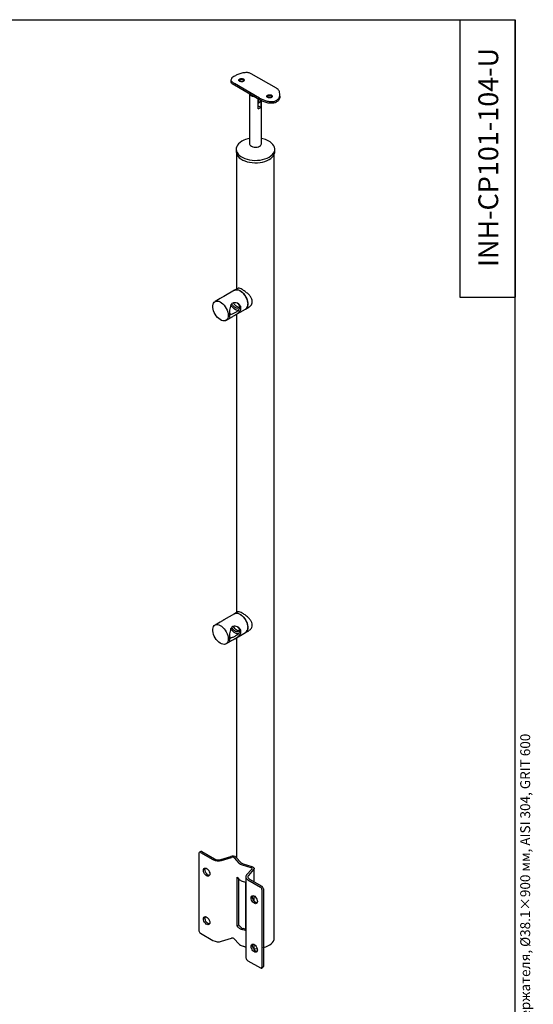
# Model space of a CAD drawing. Units: millimetres. Extents: x 8 to 297, y 1 to 415.
# Drawn here: x 167 to 297, y 166 to 415 of the extents above; entities that cross this region are included whole.
import ezdxf

# ---------------------------------------------------------------- set-up
doc = ezdxf.new("R2010")
doc.units = ezdxf.units.MM
doc.styles.add('SLDTEXTSTYLE0', font='TXT', dxfattribs={"width": 0.7, "bigfont": 'bigfont'})
doc.styles.add('SLDTEXTSTYLE1', font='TXT', dxfattribs={"width": 0.7})

msp = doc.modelspace()

# ---------------------------------------------------------------- linework, layer by layer
at = {"color": 7, "linetype": 'Continuous', "lineweight": 25}
for p, q in [((20, 415), (292, 415)), ((278, 415), (292, 415)), ((278, 415), (278, 345)), ((292, 5), (292, 415)), ((292, 415), (292, 345)), ((231.73968, 397.68309), (225.37572, 401.35693)), ((220.2544, 399.81471), (220.2544, 399.38487)), ((227.49704, 395.23387), (221.13308, 398.90771)), ((227.49704, 394.7754), (221.13308, 398.44924)), ((224.93638, 396.25364), (224.93638, 383.697)), ((232.61836, 395.71103), (232.61836, 396.14087)), ((227.14157, 392.52708), (227.14157, 394.98062)), ((227.14157, 393.90573), (227.45149, 394.08464)), ((227.14157, 393.24144), (227.76029, 392.88426)), ((227.23188, 394.92848), (227.23188, 394.46526)), ((227.76029, 394.63757), (227.76029, 392.88426)), ((227.93638, 383.697), (227.93638, 394.54536)), ((221.56138, 382.30897), (221.56138, 381.69656)), ((221.67388, 381.09545), (221.67388, 347.01131)), ((231.19888, 183.27714), (231.19888, 381.09545)), ((231.31138, 381.69656), (231.31138, 382.30897)), ((221.17383, 346.72264), (218.46474, 345.15872)), ((221.98735, 347.19227), (221.17383, 346.72264)), ((217.54517, 344.62786), (216.22409, 343.86521)), ((278, 345), (292, 345)), ((219.99174, 340.77534), (219.99174, 340.84847)), ((221.21452, 340.39545), (223.92361, 341.95937)), ((221.67388, 340.66063), (221.67388, 265.35723)), ((223.92361, 341.95937), (224.73712, 342.429)), ((218.97386, 339.10194), (220.29494, 339.86459)), ((221.17383, 265.06856), (218.46474, 263.50463)), ((221.98735, 265.53819), (221.17383, 265.06856)), ((217.54517, 262.97378), (216.22409, 262.21113)), ((219.99174, 259.12126), (219.99174, 259.19439)), ((221.21452, 258.74137), (223.92361, 260.30529)), ((221.67388, 259.00655), (221.67388, 203.42618)), ((223.92361, 260.30529), (224.73712, 260.77492)), ((218.97386, 257.44786), (220.29494, 258.21051)), ((212.16659, 204.63748), (212.16659, 185.0405)), ((212.62372, 205.0705), (212.27017, 204.8664)), ((212.52014, 204.84165), (215.70213, 203.00473)), ((212.8737, 205.04575), (216.05568, 203.20883)), ((217.66285, 203.06603), (220.18719, 203.82464)), ((217.89373, 202.81), (220.41807, 203.5686)), ((221.09245, 203.44586), (222.26167, 202.14923)), ((221.53595, 203.57914), (222.70518, 202.28251)), ((223.05904, 201.68892), (225.3051, 201.01394)), ((223.28991, 201.94495), (225.53597, 201.26998)), ((225.51773, 200.62463), (224.20364, 199.16736)), ((225.96123, 200.49135), (224.64715, 199.03408)), ((226.07422, 197.42525), (226.07422, 200.75791)), ((221.79614, 186.33467), (221.79614, 198.58278)), ((221.79614, 198.58278), (222.26167, 198.06653)), ((222.23964, 186.46795), (222.23964, 198.09096)), ((223.05904, 197.60622), (223.95331, 197.33747)), ((223.95331, 197.33747), (223.95331, 185.08936)), ((223.99179, 198.66756), (223.99179, 178.25404)), ((224.54096, 197.90218), (227.72294, 196.06526)), ((224.89451, 198.10628), (228.07649, 196.26936)), ((226.07422, 192.55624), (226.07422, 193.85053)), ((228.07649, 195.45289), (228.07649, 175.85591)), ((228.43005, 195.65699), (228.43005, 176.06001)), ((222.23964, 186.46795), (221.79614, 186.33467)), ((222.70518, 185.9517), (222.23964, 186.46795)), ((212.52014, 184.42813), (215.70213, 182.59121)), ((222.26167, 185.81842), (221.79614, 186.33467)), ((223.95331, 185.08936), (223.05904, 185.35811)), ((223.95331, 185.41477), (223.28991, 185.61414)), ((217.89373, 182.39648), (220.41807, 183.15508)), ((221.09245, 183.03234), (222.26167, 181.73571)), ((226.07422, 180.34439), (226.07422, 181.60242)), ((223.05904, 181.2754), (223.99179, 180.9951)), ((226.07422, 180.34439), (226.07248, 180.31035)), ((224.54096, 177.48866), (227.72294, 175.65174)), ((227.97292, 175.62699), (228.32647, 175.83109))]:
    msp.add_line(p, q, dxfattribs=at)
at = {"color": 7, "linetype": 'Continuous', "lineweight": 25, "flags": 128}
for points in [[(226.25227, 395.494), (226.02839, 395.5201), (225.67752, 395.60644), (225.37572, 395.74108), (225.1425, 395.9153), (224.99294, 396.11785), (224.94773, 396.24709)], [(227.23188, 394.46526), (227.19574, 394.16912), (227.14157, 394.02283)], [(223.93106, 384.72317), (223.49073, 384.5514), (222.98924, 384.29896), (222.55196, 384.00946), (222.18704, 383.68827), (221.90128, 383.3414), (221.69999, 382.97529), (221.58694, 382.59677), (221.56423, 382.21288), (221.63227, 381.83079), (221.7898, 381.45761), (222.03389, 381.10028), (222.36, 380.76547), (222.76203, 380.45941), (223.23252, 380.18781), (223.76268, 379.95572), (224.34265, 379.76746), (224.96162, 379.62655), (225.60807, 379.53561), (226.26995, 379.49633), (226.93492, 379.50944), (227.59061, 379.57471), (228.2248, 379.6909), (228.82567, 379.85587), (229.38204, 380.06654), (229.88353, 380.31897), (229.88353, 380.31897)], [(224.93638, 384.99596), (224.54205, 384.90639), (223.93106, 384.72317)], [(224.93638, 383.697), (224.94304, 383.61551), (225.02506, 383.40368), (225.19576, 383.21027), (225.44442, 383.04745), (225.7554, 382.92545), (226.10917, 382.85192), (226.4835, 382.8315), (226.85487, 382.86545), (227.19995, 382.95166), (227.49704, 383.08469)], [(228.94171, 384.72317), (228.33072, 384.90639), (227.93638, 384.99596)], [(229.88353, 380.31897), (230.32081, 380.60848), (230.68573, 380.92966), (230.97149, 381.27654), (231.17277, 381.64265), (231.28582, 382.02117), (231.30854, 382.40505), (231.2405, 382.78714), (231.08296, 383.16033), (230.83887, 383.51765), (230.51277, 383.85246), (230.11073, 384.15852), (229.64025, 384.43012), (229.11009, 384.66221), (228.94171, 384.72317)], [(221.56138, 381.69656), (221.56423, 381.60048), (221.63227, 381.21839), (221.7898, 380.8452), (222.03389, 380.48787), (222.36, 380.15306), (222.76203, 379.84701), (223.23252, 379.5754), (223.76268, 379.34331), (224.34265, 379.15506), (224.96162, 379.01415), (225.60807, 378.9232), (226.26995, 378.88392), (226.93492, 378.89704), (227.59061, 378.9623), (228.2248, 379.0785), (228.82567, 379.24347), (229.38204, 379.45413), (229.88353, 379.70657)], [(229.88353, 379.70657), (230.32081, 379.99607), (230.68573, 380.31725), (230.97149, 380.66413), (231.17277, 381.03024), (231.28582, 381.40876), (231.31138, 381.69656)], [(221.17383, 346.72264), (221.33632, 346.7965), (221.62726, 346.85032), (221.94782, 346.82348), (222.2877, 346.71686), (222.63596, 346.53387), (222.98142, 346.2804), (223.31298, 345.9646), (223.61997, 345.59661), (223.89252, 345.18827), (224.12189, 344.7527), (224.3007, 344.30389), (224.42319, 343.85628), (224.48544, 343.42425), (224.48544, 343.02168), (224.42319, 342.66152), (224.3007, 342.35533), (224.12189, 342.11297), (223.92361, 341.95937)], [(221.17383, 346.72264), (221.20492, 346.73979), (221.47748, 346.83345), (221.78447, 346.84699), (222.11602, 346.77999), (222.46148, 346.6346), (222.80974, 346.41549), (223.14962, 346.1297), (223.47018, 345.78643), (223.76113, 345.39669), (224.0131, 344.97303), (224.21801, 344.52905), (224.36927, 344.07903), (224.46202, 343.63743), (224.49327, 343.21845)], [(219.54352, 340.36102), (219.51227, 339.97811), (219.41952, 339.64359), (219.26827, 339.36821), (219.06335, 339.16082), (218.81138, 339.02808), (218.52043, 338.97427), (218.19987, 339.0011), (217.86, 339.10773), (217.51173, 339.29072), (217.16627, 339.54418), (216.83472, 339.85998), (216.52773, 340.22797), (216.25517, 340.63631), (216.02581, 341.07188), (215.847, 341.52069), (215.72451, 341.9683), (215.66226, 342.40034), (215.66226, 342.8029), (215.72451, 343.16307), (215.847, 343.46925), (216.02581, 343.71161), (216.25517, 343.88236), (216.52773, 343.97602), (216.83472, 343.98956), (217.16627, 343.92256), (217.51173, 343.77717), (217.86, 343.55806), (218.19987, 343.27227), (218.52043, 342.929), (218.81138, 342.53927), (219.06335, 342.1156), (219.26827, 341.67163), (219.41952, 341.2216), (219.51227, 340.78), (219.54352, 340.36102)], [(222.11839, 341.62502), (221.99638, 341.61835), (221.70121, 341.66251), (221.39008, 341.78708), (221.07572, 341.98696), (220.771, 342.25398), (220.48841, 342.57719), (220.2395, 342.94337), (220.22394, 342.96967)], [(222.3954, 342.56106), (222.39104, 342.5495), (222.2713, 342.34331), (222.09981, 342.20631), (221.88581, 342.14587), (221.64084, 342.16527), (221.3781, 342.26345), (221.11175, 342.43512), (220.85617, 342.67102), (220.62512, 342.95844), (220.44231, 343.26015)], [(222.31407, 342.39992), (222.08278, 342.4204), (221.82004, 342.51857), (221.5537, 342.69024), (221.29811, 342.92615), (221.06706, 343.21357), (220.87387, 343.53532)], [(219.90398, 341.03284), (219.90801, 341.02887), (219.98639, 340.89556), (219.97045, 340.75509), (219.86259, 340.62882), (219.8582, 340.62556)], [(221.17383, 265.06856), (221.33632, 265.14242), (221.62726, 265.19624), (221.94782, 265.1694), (222.2877, 265.06278), (222.63596, 264.87979), (222.98142, 264.62632), (223.31298, 264.31052), (223.61997, 263.94253), (223.89252, 263.53419), (224.12189, 263.09862), (224.3007, 262.64981), (224.42319, 262.2022), (224.48544, 261.77017), (224.48544, 261.3676), (224.42319, 261.00744), (224.3007, 260.70125), (224.12189, 260.45889), (223.92361, 260.30529)], [(221.17383, 265.06856), (221.20492, 265.08571), (221.47748, 265.17936), (221.78447, 265.19291), (222.11602, 265.12591), (222.46148, 264.98051), (222.80974, 264.76141), (223.14962, 264.47562), (223.47018, 264.13234), (223.76113, 263.74261), (224.0131, 263.31895), (224.21801, 262.87497), (224.36927, 262.42495), (224.46202, 261.98335), (224.49327, 261.56436)], [(219.54352, 258.70694), (219.51227, 258.32403), (219.41952, 257.98951), (219.26827, 257.71413), (219.06335, 257.50674), (218.81138, 257.374), (218.52043, 257.32018), (218.19987, 257.34702), (217.86, 257.45365), (217.51173, 257.63663), (217.16627, 257.8901), (216.83472, 258.2059), (216.52773, 258.57389), (216.25517, 258.98223), (216.02581, 259.4178), (215.847, 259.86661), (215.72451, 260.31422), (215.66226, 260.74626), (215.66226, 261.14882), (215.72451, 261.50899), (215.847, 261.81517), (216.02581, 262.05753), (216.25517, 262.22828), (216.52773, 262.32194), (216.83472, 262.33548), (217.16627, 262.26848), (217.51173, 262.12309), (217.86, 261.90398), (218.19987, 261.61819), (218.52043, 261.27492), (218.81138, 260.88518), (219.06335, 260.46152), (219.26827, 260.01754), (219.41952, 259.56752), (219.51227, 259.12592), (219.54352, 258.70694)], [(222.11839, 259.97094), (221.99638, 259.96427), (221.70121, 260.00843), (221.39008, 260.133), (221.07572, 260.33288), (220.771, 260.5999), (220.48841, 260.92311), (220.2395, 261.28928), (220.22394, 261.31559)], [(222.3954, 260.90698), (222.39104, 260.89542), (222.2713, 260.68923), (222.09981, 260.55223), (221.88581, 260.49179), (221.64084, 260.51119), (221.3781, 260.60936), (221.11175, 260.78103), (220.85617, 261.01694), (220.62512, 261.30436), (220.44231, 261.60607)], [(222.31407, 260.74584), (222.08278, 260.76631), (221.82004, 260.86449), (221.5537, 261.03616), (221.29811, 261.27207), (221.06706, 261.55949), (220.87387, 261.88124)], [(219.90398, 259.37876), (219.90801, 259.37479), (219.98639, 259.24148), (219.97045, 259.101), (219.86259, 258.97474), (219.8582, 258.97148)], [(214.90663, 199.38125), (214.87441, 199.14105), (214.78035, 198.95752), (214.63207, 198.84552), (214.4416, 198.81412), (214.22435, 198.86587), (213.99792, 198.99658), (213.78067, 199.19566), (213.5902, 199.44698), (213.44192, 199.73018), (213.34786, 200.02231), (213.31564, 200.29971), (213.34786, 200.53991), (213.44192, 200.72345), (213.5902, 200.83545), (213.78067, 200.86685), (213.99792, 200.8151), (214.22435, 200.68439), (214.4416, 200.48531), (214.63207, 200.23399), (214.78035, 199.95079), (214.87441, 199.65866), (214.90663, 199.38125)], [(213.66919, 200.50382), (213.70142, 200.74402), (213.75395, 200.86748)], [(214.82187, 199.01759), (214.79515, 199.01822), (214.5779, 199.06997), (214.35148, 199.20068), (214.13423, 199.39976), (213.94375, 199.65108), (213.79548, 199.93428), (213.70142, 200.22641), (213.66919, 200.50382)], [(224.20364, 199.16736), (224.08803, 199.0099), (224.01683, 198.84388), (223.99181, 198.67346), (224.01361, 198.5029), (224.08167, 198.33645), (224.19429, 198.17826), (224.34868, 198.03229), (224.54096, 197.90218)], [(224.64715, 199.03408), (224.56237, 198.91861), (224.51015, 198.79686), (224.49181, 198.67189), (224.50779, 198.54681), (224.5577, 198.42474), (224.64029, 198.30874), (224.75351, 198.2017), (224.89451, 198.10628)], [(225.3051, 201.01394), (225.38718, 200.98302), (225.45724, 200.94345), (225.51258, 200.89675), (225.55108, 200.84471), (225.57125, 200.78934), (225.57232, 200.73276), (225.55425, 200.67714), (225.51773, 200.62463)], [(225.53597, 201.26998), (225.70015, 201.20813), (225.84027, 201.12899), (225.95095, 201.03558), (226.02794, 200.93151), (226.06828, 200.82076), (226.07042, 200.7076), (226.03427, 200.59637), (225.96123, 200.49135)], [(226.92745, 192.44179), (226.89522, 192.20159), (226.80116, 192.01805), (226.65289, 191.90605), (226.46241, 191.87465), (226.24516, 191.9264), (226.01874, 192.05711), (225.80149, 192.25619), (225.61101, 192.50751), (225.46274, 192.79071), (225.36868, 193.08284), (225.33646, 193.36025), (225.36868, 193.60044), (225.46274, 193.78398), (225.61101, 193.89598), (225.80149, 193.92738), (226.01874, 193.87563), (226.24516, 193.74492), (226.46241, 193.54584), (226.65289, 193.29452), (226.80116, 193.01132), (226.89522, 192.71919), (226.92745, 192.44179)], [(225.69001, 193.56435), (225.72223, 193.80455), (225.77477, 193.92802)], [(226.84269, 192.07812), (226.81596, 192.07875), (226.59871, 192.1305), (226.37229, 192.26121), (226.15504, 192.46029), (225.96457, 192.71161), (225.81629, 192.99481), (225.72223, 193.28694), (225.69001, 193.56435)], [(214.90663, 187.13314), (214.87441, 186.89294), (214.78035, 186.70941), (214.63207, 186.5974), (214.4416, 186.56601), (214.22435, 186.61776), (213.99792, 186.74847), (213.78067, 186.94755), (213.5902, 187.19887), (213.44192, 187.48206), (213.34786, 187.7742), (213.31564, 188.0516), (213.34786, 188.2918), (213.44192, 188.47534), (213.5902, 188.58734), (213.78067, 188.61874), (213.99792, 188.56699), (214.22435, 188.43628), (214.4416, 188.2372), (214.63207, 187.98588), (214.78035, 187.70268), (214.87441, 187.41055), (214.90663, 187.13314)], [(213.66919, 188.2557), (213.70142, 188.4959), (213.75395, 188.61937)], [(214.82187, 186.76947), (214.79515, 186.77011), (214.5779, 186.82186), (214.35148, 186.95257), (214.13423, 187.15165), (213.94375, 187.40297), (213.79548, 187.68617), (213.70142, 187.9783), (213.66919, 188.2557)], [(226.92745, 180.19367), (226.89522, 179.95347), (226.80116, 179.76994), (226.65289, 179.65793), (226.46241, 179.62654), (226.24516, 179.67829), (226.01874, 179.809), (225.80149, 180.00808), (225.61101, 180.2594), (225.46274, 180.54259), (225.36868, 180.83473), (225.33646, 181.11213), (225.36868, 181.35233), (225.46274, 181.53587), (225.61101, 181.64787), (225.80149, 181.67927), (226.01874, 181.62752), (226.24516, 181.49681), (226.46241, 181.29773), (226.65289, 181.04641), (226.80116, 180.76321), (226.89522, 180.47108), (226.92745, 180.19367)], [(225.69001, 181.31623), (225.72223, 181.55643), (225.77477, 181.6799)], [(228.43005, 180.7803), (228.4818, 180.79429), (229.04839, 180.9782), (229.56632, 181.20494), (230.02594, 181.47027), (230.4187, 181.76927), (230.73728, 182.09635), (230.97574, 182.44543), (231.12963, 182.81), (231.19611, 183.18328), (231.19888, 183.27714)], [(223.32586, 181.19522), (223.55871, 181.08646), (223.99179, 180.91764)], [(226.84269, 179.83001), (226.81596, 179.83064), (226.59871, 179.88239), (226.37229, 180.0131), (226.15504, 180.21218), (225.96457, 180.4635), (225.81629, 180.7467), (225.72223, 181.03883), (225.69001, 181.31623)], [(226.07422, 180.53577), (226.59898, 180.52941), (226.87837, 180.53968)]]:
    msp.add_lwpolyline(points, dxfattribs=at)
at = {"color": 7, "linetype": 'Continuous', "lineweight": 25}
for centre, radius, start, end in [((226.7746, 393.87723), 1.39913, 285.2055111, 314.7891123), ((227.08143, 394.64794), 0.67398, 303.3027958, 358.9721948), ((227.21621, 383.74997), 0.72212, 292.8864369, 355.7934221), ((223.16265, 343.06206), 1.33977, 304.6092412, 6.7029392), ((219.68412, 340.80736), 0.30928, 301.7859286, 354.0569144), ((223.16265, 261.40798), 1.33977, 304.6092412, 6.7029392), ((219.68412, 259.15328), 0.30928, 301.7859286, 354.0569144), ((212.38213, 204.67244), 0.21835, 50.7967148, 189.214037), ((212.72724, 204.84131), 0.25149, 54.3824225, 114.307119), ((220.64188, 202.49488), 1.40534, 50.4909485, 108.8771816), ((217.03895, 205.62001), 2.93714, 242.9256785, 286.9191773), ((217.03602, 205.12671), 2.15391, 242.9256785, 286.9191773), ((220.64541, 202.90373), 0.70267, 50.4909485, 108.8771816), ((223.50328, 203.37923), 1.74771, 224.7307886, 255.274588), ((223.61569, 203.18451), 1.28166, 224.7307886, 255.274588), ((223.50328, 199.29653), 1.74771, 224.7307886, 255.274588), ((227.30889, 195.41796), 0.7684, 2.6054785, 57.3945217), ((227.66244, 195.62206), 0.7684, 2.6054785, 57.3945217), ((212.9342, 185.07543), 0.7684, 182.6054785, 237.3945217), ((223.50328, 187.04842), 1.74771, 224.7307886, 255.274588), ((223.61569, 186.8537), 1.28166, 224.7307886, 255.274588), ((217.03895, 185.20649), 2.93714, 242.9256785, 286.9191773), ((220.64541, 182.49021), 0.70267, 50.4909485, 108.8771816), ((223.50328, 182.96571), 1.74771, 224.7307886, 255.274588), ((224.9426, 178.35655), 0.95632, 186.1535226, 245.1666183), ((227.86096, 175.82094), 0.21835, 230.7967148, 9.214037), ((228.1922, 176.02973), 0.23976, 304.0563508, 7.2558295)]:
    msp.add_arc(centre, radius, start, end, dxfattribs=at)
for points, knots in [([(225.37572, 401.35693), (225.25883, 401.41501), (225.025, 401.53119), (224.48685, 401.65384), (223.72559, 401.65548), (222.90906, 401.48069), (222.24987, 401.26308), (221.77566, 401.07102), (221.35246, 400.86753), (220.8879, 400.6048), (220.46117, 400.28401), (220.21904, 399.92329), (220.26463, 399.62673), (220.47473, 399.3705), (220.7329, 399.15234), (220.99244, 398.99368), (221.13308, 398.90771)], [0, 0, 0, 0, 0.049568651, 0.099156037, 0.197650583, 0.303367016, 0.359509882, 0.415621107, 0.468093009, 0.520554707, 0.616973488, 0.714883229, 0.821311925, 0.877479186, 0.933605449, 1, 1, 1, 1]), ([(222.41471, 400.00192), (222.36557, 399.96807), (222.26729, 399.90037), (222.2054, 399.77808), (222.21748, 399.6539), (222.30769, 399.53604), (222.46436, 399.43619), (222.66955, 399.36502), (222.90053, 399.33206), (223.13219, 399.34444), (223.33805, 399.40442), (223.49429, 399.50681), (223.58383, 399.63941), (223.5971, 399.78534), (223.53205, 399.92501), (223.39576, 400.03924), (223.20436, 400.11381), (222.97908, 400.14209), (222.74545, 400.12348), (222.55004, 400.07139), (222.45324, 400.0217), (222.41471, 400.00192)], [0, 0, 0, 0, 0.053475101, 0.106942708, 0.160605214, 0.214399793, 0.267980961, 0.321336005, 0.374804987, 0.428549548, 0.482302886, 0.535785699, 0.589140929, 0.642706521, 0.696496908, 0.750175111, 0.803576351, 0.856969224, 0.910633784, 0.964427778, 1, 1, 1, 1]), ([(221.13308, 398.44924), (221.02541, 398.51432), (220.81002, 398.64451), (220.48943, 398.89941), (220.25961, 399.14255), (220.28607, 399.32408), (220.2949, 399.38465)], [0, 0, 0, 0, 0.200656613, 0.401376536, 0.80027313, 1, 1, 1, 1]), ([(222.25852, 399.61824), (222.26061, 399.62428), (222.27817, 399.6752), (222.35075, 399.71913), (222.41471, 399.75784)], [0, 0, 0, 0, 0.118705886, 1, 1, 1, 1]), ([(223.2606, 399.85008), (223.14644, 399.86174), (222.91555, 399.88532), (222.57918, 399.82605), (222.41353, 399.74877), (222.34337, 399.71604)], [0, 0, 0, 0, 0.36050757, 0.729159072, 1, 1, 1, 1]), ([(222.41471, 399.75784), (222.48584, 399.79198), (222.62812, 399.86027), (222.90149, 399.90911), (223.17114, 399.89877), (223.39509, 399.81759), (223.53052, 399.71142), (223.54886, 399.63472), (223.55347, 399.61546)], [0, 0, 0, 0, 0.187506992, 0.375088655, 0.562607698, 0.749867204, 0.937178548, 1, 1, 1, 1]), ([(227.49704, 395.23387), (227.61394, 395.16912), (227.84776, 395.03961), (228.38592, 394.78809), (229.14718, 394.50126), (229.96371, 394.32794), (230.6229, 394.30733), (231.0971, 394.36336), (231.5203, 394.49531), (231.98487, 394.74701), (232.4116, 395.20346), (232.65373, 395.90157), (232.60814, 396.54758), (232.39803, 397.04113), (232.13987, 397.40602), (231.88033, 397.58572), (231.73968, 397.68309)], [0, 0, 0, 0, 0.049568651, 0.099156037, 0.197650583, 0.303367016, 0.359509882, 0.415621107, 0.468093009, 0.520554707, 0.616973488, 0.714883229, 0.821311925, 0.877479186, 0.933605449, 1, 1, 1, 1]), ([(232.57787, 395.71125), (232.58626, 395.57766), (232.60286, 395.31327), (232.44998, 394.93717), (232.23827, 394.60583), (231.94425, 394.32877), (231.49335, 394.05777), (230.80817, 393.87721), (229.87782, 393.90263), (229.05811, 394.09755), (228.41145, 394.33058), (227.9255, 394.54153), (227.64396, 394.69521), (227.49704, 394.7754)], [0, 0, 0, 0, 0.074734058, 0.1479016135, 0.2234384488, 0.2923871839, 0.3636336153, 0.4939465299, 0.626332001, 0.768895947, 0.8420103088, 0.9175524517, 1, 1, 1, 1]), ([(229.48578, 395.91988), (229.43664, 395.88603), (229.33835, 395.81833), (229.27646, 395.69604), (229.28855, 395.57186), (229.37876, 395.454), (229.53543, 395.35415), (229.74061, 395.28298), (229.9716, 395.25002), (230.20326, 395.2624), (230.40912, 395.32238), (230.56535, 395.42477), (230.6549, 395.55737), (230.66817, 395.7033), (230.60312, 395.84297), (230.46683, 395.9572), (230.27543, 396.03177), (230.05015, 396.06005), (229.81652, 396.04144), (229.6211, 395.98935), (229.52431, 395.93966), (229.48578, 395.91988)], [0, 0, 0, 0, 0.053475101, 0.106942708, 0.160605214, 0.214399793, 0.267980961, 0.321336005, 0.374804987, 0.428549548, 0.482302886, 0.535785699, 0.589140929, 0.642706521, 0.696496908, 0.750175111, 0.803576351, 0.856969224, 0.910633784, 0.964427778, 1, 1, 1, 1]), ([(229.32959, 395.5362), (229.33168, 395.54224), (229.34923, 395.59316), (229.42182, 395.63709), (229.48578, 395.6758)], [0, 0, 0, 0, 0.118705886, 1, 1, 1, 1]), ([(230.33167, 395.76804), (230.21751, 395.7797), (229.98662, 395.80328), (229.65025, 395.74401), (229.4846, 395.66673), (229.41444, 395.634)], [0, 0, 0, 0, 0.36050757, 0.729159072, 1, 1, 1, 1]), ([(229.48578, 395.6758), (229.55691, 395.70994), (229.69919, 395.77823), (229.97256, 395.82707), (230.24221, 395.81673), (230.46616, 395.73555), (230.60159, 395.62938), (230.61993, 395.55268), (230.62453, 395.53342)], [0, 0, 0, 0, 0.187506992, 0.375088655, 0.562607698, 0.749867204, 0.937178548, 1, 1, 1, 1]), ([(223.07763, 346.89182), (222.88913, 346.99079), (222.51266, 347.18845), (222.16975, 347.27832), (222.05767, 347.1993), (222.01548, 347.16956)], [0, 0, 0, 0, 0.38476078, 0.768421322, 1, 1, 1, 1]), ([(224.73218, 342.4651), (224.82789, 342.51026), (225.0435, 342.61199), (225.30108, 342.89863), (225.55875, 343.30269), (225.68832, 343.85815), (225.55786, 344.50806), (225.17974, 345.15473), (224.69421, 345.68101), (224.21171, 346.10466), (223.82127, 346.40694), (223.4322, 346.6785), (223.19734, 346.8198), (223.07763, 346.89182)], [0, 0, 0, 0, 0.059942229, 0.135029664, 0.212557903, 0.33002476, 0.447637688, 0.564722327, 0.701080306, 0.77643817, 0.85428273, 0.925729209, 1, 1, 1, 1]), ([(218.46543, 345.15754), (218.45261, 345.15058), (218.37928, 345.11074), (218.16235, 344.9738), (217.84247, 344.79797), (217.62336, 344.66995), (217.54673, 344.62518)], [0, 0, 0, 0, 0.076891798, 0.439751887, 0.804056527, 1, 1, 1, 1]), ([(219.85288, 340.53961), (219.85589, 340.71684), (219.86191, 341.07062), (219.9128, 341.70259), (220.01191, 342.37037), (220.18498, 342.95016), (220.48553, 343.36638), (220.8579, 343.56288), (221.35804, 343.60112), (221.93187, 343.4429), (222.44309, 343.07986), (222.74282, 342.60342), (222.79959, 342.10618), (222.64048, 341.62154), (222.30732, 341.16952), (221.89115, 340.81934), (221.47537, 340.54618), (221.09929, 340.32795), (220.70975, 340.11261), (220.36233, 339.90611), (220.10672, 339.74955), (219.98022, 339.73838), (219.90979, 339.85937), (219.87026, 340.04763), (219.85426, 340.29511), (219.85313, 340.49436), (219.85288, 340.53961)], [0, 0, 0, 0, 0.044470726, 0.08876974, 0.137226334, 0.195467895, 0.23364228, 0.272070114, 0.30648674, 0.362478509, 0.419880444, 0.465716811, 0.511762013, 0.553219662, 0.596179286, 0.646376864, 0.675829812, 0.706241747, 0.742610112, 0.77912326, 0.823722565, 0.883883994, 0.913743779, 0.944704615, 0.987445255, 1, 1, 1, 1]), ([(221.8345, 343.43016), (221.91146, 343.37112), (222.12775, 343.20521), (222.36559, 342.84079), (222.45045, 342.37574), (222.32202, 341.9285), (221.99917, 341.48354), (221.45041, 341.07554), (220.83875, 340.80365), (220.36042, 340.62215), (220.04717, 340.4883), (219.92017, 340.39864), (219.85739, 340.35431)], [0, 0, 0, 0, 0.062210001, 0.174834206, 0.288094917, 0.388474173, 0.490516786, 0.643203678, 0.799685518, 0.875461488, 0.938434739, 1, 1, 1, 1]), ([(218.46543, 263.50346), (218.45261, 263.4965), (218.37928, 263.45666), (218.16235, 263.31972), (217.84247, 263.14389), (217.62336, 263.01587), (217.54673, 262.9711)], [0, 0, 0, 0, 0.076891798, 0.439751887, 0.804056527, 1, 1, 1, 1]), ([(223.07763, 265.23774), (222.88913, 265.33671), (222.51266, 265.53437), (222.16975, 265.62424), (222.05767, 265.54522), (222.01548, 265.51548)], [0, 0, 0, 0, 0.38476078, 0.768421322, 1, 1, 1, 1]), ([(224.73218, 260.81102), (224.82789, 260.85618), (225.0435, 260.9579), (225.30108, 261.24455), (225.55875, 261.64861), (225.68832, 262.20407), (225.55786, 262.85398), (225.17974, 263.50065), (224.69421, 264.02693), (224.21171, 264.45057), (223.82127, 264.75286), (223.4322, 265.02441), (223.19734, 265.16572), (223.07763, 265.23774)], [0, 0, 0, 0, 0.059942229, 0.135029664, 0.212557903, 0.33002476, 0.447637688, 0.564722327, 0.701080306, 0.77643817, 0.85428273, 0.925729209, 1, 1, 1, 1]), ([(219.85288, 258.88553), (219.85589, 259.06276), (219.86191, 259.41654), (219.9128, 260.0485), (220.01191, 260.71629), (220.18498, 261.29608), (220.48553, 261.7123), (220.8579, 261.9088), (221.35804, 261.94704), (221.93187, 261.78882), (222.44309, 261.42578), (222.74282, 260.94934), (222.79959, 260.4521), (222.64048, 259.96746), (222.30732, 259.51544), (221.89115, 259.16526), (221.47537, 258.8921), (221.09929, 258.67387), (220.70975, 258.45853), (220.36233, 258.25203), (220.10672, 258.09547), (219.98022, 258.0843), (219.90979, 258.20529), (219.87026, 258.39355), (219.85426, 258.64103), (219.85313, 258.84028), (219.85288, 258.88553)], [0, 0, 0, 0, 0.044470726, 0.08876974, 0.137226334, 0.195467895, 0.23364228, 0.272070114, 0.30648674, 0.362478509, 0.419880444, 0.465716811, 0.511762013, 0.553219662, 0.596179286, 0.646376864, 0.675829812, 0.706241747, 0.742610112, 0.77912326, 0.823722565, 0.883883994, 0.913743779, 0.944704615, 0.987445255, 1, 1, 1, 1]), ([(221.8345, 261.77608), (221.91146, 261.71704), (222.12775, 261.55112), (222.36559, 261.18671), (222.45045, 260.72166), (222.32202, 260.27442), (221.99917, 259.82946), (221.45041, 259.42146), (220.83875, 259.14957), (220.36042, 258.96807), (220.04717, 258.83422), (219.92017, 258.74456), (219.85739, 258.70023)], [0, 0, 0, 0, 0.062210001, 0.174834206, 0.288094917, 0.388474173, 0.490516786, 0.643203678, 0.799685518, 0.875461488, 0.938434739, 1, 1, 1, 1])]:
    msp.add_open_spline(points, degree=3, knots=knots, dxfattribs=at)

# ---------------------------------------------------------------- texts
at = {"color": 7, "linetype": 'Continuous', "lineweight": 0, "rotation": 90}
for s, insert, char_height, attachment_point, style in [('INH-CP101-104-U', (282.71813, 380.2279), 5, 2, 'SLDTEXTSTYLE1'), ('Файл: INH-CP101-104-U_Стойка ограждения в сборе круглая с боковым креплением, 2 ригеледержателя, Ø38.1×900 мм, AISI 304, GRIT 600', (293.28601, 4.85992), 2.5, 1, 'SLDTEXTSTYLE0')]:
    msp.add_mtext(s, dxfattribs=dict(at, insert=insert, char_height=char_height, attachment_point=attachment_point, style=style))

doc.saveas('drawing.dxf')
